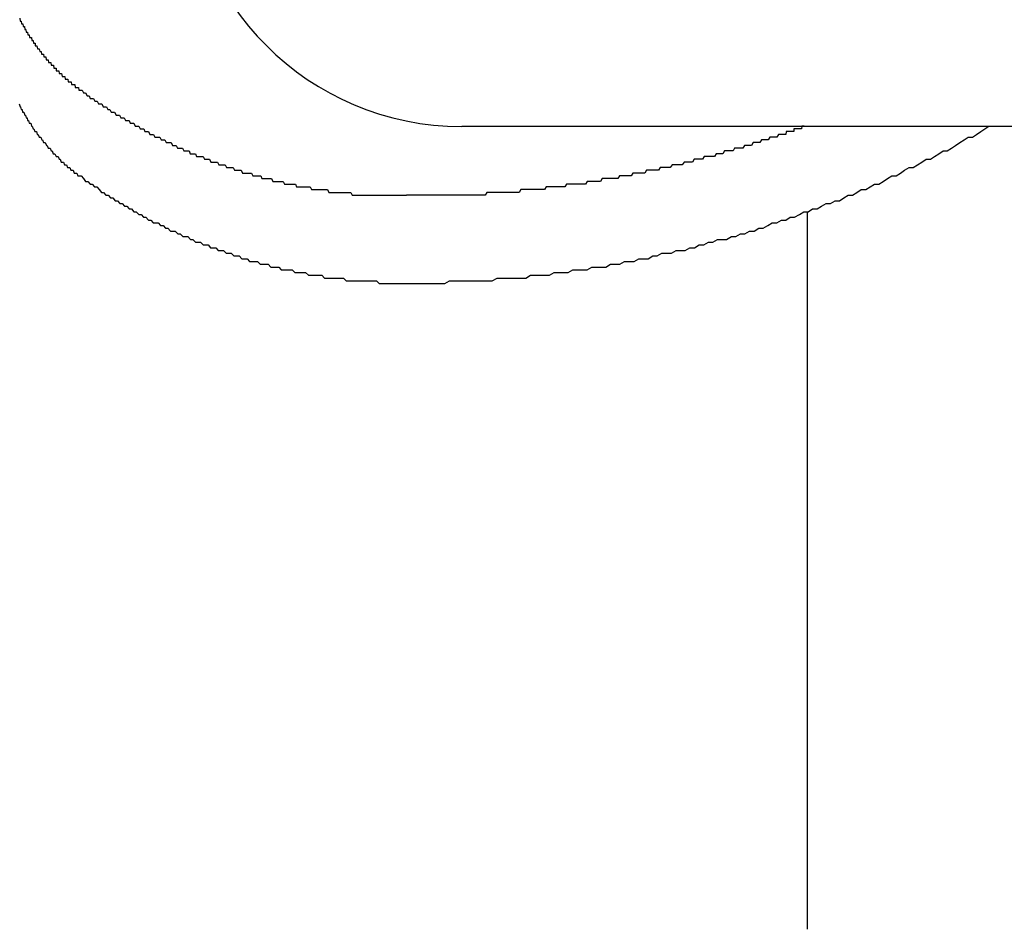
# Model space of a CAD drawing. Extents: x -6 to 21717, y -761 to 14582.
# Drawn here: x 2172 to 2207, y 12222 to 12255 of the extents above; entities that cross this region are included whole.
import ezdxf

# ---------------------------------------------------------------- set-up
doc = ezdxf.new("R2010")
doc.units = 0
doc.header["$LTSCALE"] = 70
doc.layers.add('_0-1_LAYER_1', color=7, linetype='CONTINUOUS')

msp = doc.modelspace()

# ---------------------------------------------------------------- linework, layer by layer
at = {"layer": '_0-1_LAYER_1', "color": 7, "linetype": 'Continuous'}
for p, q in [((2171.51, 12255), (2171.52, 12254.9)), ((2171.52, 12254.9), (2171.53, 12254.9)), ((2171.53, 12254.9), (2171.54, 12254.9)), ((2171.54, 12254.9), (2171.55, 12254.9)), ((2171.55, 12254.9), (2171.56, 12254.9)), ((2171.56, 12254.9), (2171.57, 12254.8)), ((2171.57, 12254.8), (2171.58, 12254.8)), ((2171.58, 12254.8), (2171.59, 12254.8)), ((2171.59, 12254.8), (2171.6, 12254.8)), ((2171.6, 12254.8), (2171.61, 12254.8)), ((2171.61, 12254.8), (2171.62, 12254.8)), ((2171.62, 12254.8), (2171.63, 12254.7)), ((2171.63, 12254.7), (2171.64, 12254.7)), ((2171.64, 12254.7), (2171.65, 12254.7)), ((2171.65, 12254.7), (2171.66, 12254.7)), ((2171.66, 12254.7), (2171.67, 12254.7)), ((2171.67, 12254.7), (2171.68, 12254.7)), ((2171.68, 12254.7), (2171.69, 12254.6)), ((2171.69, 12254.6), (2171.7, 12254.6)), ((2171.7, 12254.6), (2171.71, 12254.6)), ((2171.71, 12254.6), (2171.72, 12254.6)), ((2171.72, 12254.6), (2171.73, 12254.6)), ((2171.73, 12254.6), (2171.74, 12254.5)), ((2171.74, 12254.5), (2171.75, 12254.5)), ((2171.75, 12254.5), (2171.76, 12254.5)), ((2171.76, 12254.5), (2171.77, 12254.5)), ((2171.77, 12254.5), (2171.78, 12254.5)), ((2171.78, 12254.5), (2171.79, 12254.5)), ((2171.79, 12254.5), (2171.8, 12254.4)), ((2171.8, 12254.4), (2171.81, 12254.4)), ((2171.81, 12254.4), (2171.82, 12254.4)), ((2171.82, 12254.4), (2171.83, 12254.4)), ((2171.83, 12254.4), (2171.84, 12254.4)), ((2171.84, 12254.4), (2171.85, 12254.4)), ((2171.85, 12254.4), (2171.86, 12254.3)), ((2171.86, 12254.3), (2171.88, 12254.3)), ((2171.88, 12254.3), (2171.89, 12254.3)), ((2171.89, 12254.3), (2171.9, 12254.3)), ((2171.9, 12254.3), (2171.91, 12254.3)), ((2171.91, 12254.3), (2171.92, 12254.3)), ((2171.92, 12254.3), (2171.93, 12254.3)), ((2171.93, 12254.3), (2171.94, 12254.2)), ((2171.94, 12254.2), (2171.95, 12254.2)), ((2171.95, 12254.2), (2171.96, 12254.2)), ((2171.96, 12254.2), (2171.97, 12254.2)), ((2171.97, 12254.2), (2171.98, 12254.2)), ((2171.98, 12254.2), (2171.99, 12254.2)), ((2171.99, 12254.2), (2172, 12254.1)), ((2172, 12254.1), (2172.01, 12254.1)), ((2172.01, 12254.1), (2172.02, 12254.1)), ((2172.02, 12254.1), (2172.04, 12254.1)), ((2172.04, 12254.1), (2172.05, 12254.1)), ((2172.05, 12254.1), (2172.06, 12254.1)), ((2172.06, 12254.1), (2172.07, 12254)), ((2172.07, 12254), (2172.08, 12254)), ((2172.08, 12254), (2172.09, 12254)), ((2172.09, 12254), (2172.1, 12254)), ((2172.1, 12254), (2172.11, 12254)), ((2172.11, 12254), (2172.12, 12254)), ((2172.12, 12254), (2172.13, 12254)), ((2172.13, 12254), (2172.15, 12253.9)), ((2172.15, 12253.9), (2172.16, 12253.9)), ((2172.16, 12253.9), (2172.17, 12253.9)), ((2172.17, 12253.9), (2172.18, 12253.9)), ((2172.18, 12253.9), (2172.19, 12253.9)), ((2172.19, 12253.9), (2172.2, 12253.9)), ((2172.2, 12253.9), (2172.21, 12253.9)), ((2172.21, 12253.9), (2172.23, 12253.8)), ((2172.23, 12253.8), (2172.24, 12253.8)), ((2172.24, 12253.8), (2172.25, 12253.8)), ((2172.25, 12253.8), (2172.26, 12253.8)), ((2172.26, 12253.8), (2172.27, 12253.8)), ((2172.27, 12253.8), (2172.28, 12253.8)), ((2172.28, 12253.8), (2172.29, 12253.7)), ((2172.29, 12253.7), (2172.31, 12253.7)), ((2172.31, 12253.7), (2172.32, 12253.7)), ((2172.32, 12253.7), (2172.33, 12253.7)), ((2172.33, 12253.7), (2172.34, 12253.7)), ((2172.34, 12253.7), (2172.35, 12253.7)), ((2172.35, 12253.7), (2172.37, 12253.7)), ((2172.37, 12253.7), (2172.38, 12253.6)), ((2172.38, 12253.6), (2172.39, 12253.6)), ((2172.39, 12253.6), (2172.4, 12253.6)), ((2172.4, 12253.6), (2172.41, 12253.6)), ((2172.41, 12253.6), (2172.43, 12253.6)), ((2172.43, 12253.6), (2172.44, 12253.6)), ((2172.44, 12253.6), (2172.45, 12253.6)), ((2172.45, 12253.6), (2172.46, 12253.5)), ((2172.46, 12253.5), (2172.48, 12253.5)), ((2172.48, 12253.5), (2172.49, 12253.5)), ((2172.49, 12253.5), (2172.5, 12253.5)), ((2172.5, 12253.5), (2172.51, 12253.5)), ((2172.51, 12253.5), (2172.52, 12253.5)), ((2172.52, 12253.5), (2172.54, 12253.5)), ((2172.54, 12253.5), (2172.55, 12253.4)), ((2172.55, 12253.4), (2172.56, 12253.4)), ((2172.56, 12253.4), (2172.58, 12253.4)), ((2172.58, 12253.4), (2172.59, 12253.4)), ((2172.59, 12253.4), (2172.6, 12253.4)), ((2172.6, 12253.4), (2172.61, 12253.4)), ((2172.61, 12253.4), (2172.63, 12253.4)), ((2172.63, 12253.4), (2172.64, 12253.3)), ((2172.64, 12253.3), (2172.65, 12253.3)), ((2172.65, 12253.3), (2172.66, 12253.3)), ((2172.66, 12253.3), (2172.68, 12253.3)), ((2172.68, 12253.3), (2172.69, 12253.3)), ((2172.69, 12253.3), (2172.7, 12253.3)), ((2172.7, 12253.3), (2172.72, 12253.3)), ((2172.72, 12253.3), (2172.73, 12253.3)), ((2172.73, 12253.3), (2172.74, 12253.2)), ((2172.74, 12253.2), (2172.76, 12253.2)), ((2172.76, 12253.2), (2172.77, 12253.2)), ((2172.77, 12253.2), (2172.78, 12253.2)), ((2172.78, 12253.2), (2172.79, 12253.2)), ((2172.79, 12253.2), (2172.81, 12253.2)), ((2172.81, 12253.2), (2172.82, 12253.2)), ((2172.82, 12253.2), (2172.83, 12253.1)), ((2172.83, 12253.1), (2172.85, 12253.1)), ((2172.85, 12253.1), (2172.86, 12253.1)), ((2172.86, 12253.1), (2172.87, 12253.1)), ((2172.87, 12253.1), (2172.89, 12253.1)), ((2172.89, 12253.1), (2172.9, 12253.1)), ((2172.9, 12253.1), (2172.92, 12253.1)), ((2172.92, 12253.1), (2172.93, 12253)), ((2172.93, 12253), (2172.94, 12253)), ((2172.94, 12253), (2172.96, 12253)), ((2172.96, 12253), (2172.97, 12253)), ((2172.97, 12253), (2172.98, 12253)), ((2172.98, 12253), (2173, 12253)), ((2173, 12253), (2173.01, 12253)), ((2173.01, 12253), (2173.02, 12253)), ((2173.02, 12253), (2173.04, 12252.9)), ((2173.04, 12252.9), (2173.05, 12252.9)), ((2173.05, 12252.9), (2173.07, 12252.9)), ((2173.07, 12252.9), (2173.08, 12252.9)), ((2173.08, 12252.9), (2173.09, 12252.9)), ((2173.09, 12252.9), (2173.11, 12252.9)), ((2173.11, 12252.9), (2173.12, 12252.9)), ((2173.12, 12252.9), (2173.14, 12252.9)), ((2173.14, 12252.9), (2173.15, 12252.8)), ((2173.15, 12252.8), (2173.16, 12252.8)), ((2173.16, 12252.8), (2173.18, 12252.8)), ((2173.18, 12252.8), (2173.19, 12252.8)), ((2173.19, 12252.8), (2173.21, 12252.8)), ((2173.21, 12252.8), (2173.22, 12252.8)), ((2173.22, 12252.8), (2173.24, 12252.8)), ((2173.24, 12252.8), (2173.25, 12252.8)), ((2173.25, 12252.8), (2173.26, 12252.7)), ((2173.26, 12252.7), (2173.28, 12252.7)), ((2173.28, 12252.7), (2173.29, 12252.7)), ((2173.29, 12252.7), (2173.31, 12252.7)), ((2173.31, 12252.7), (2173.32, 12252.7)), ((2173.32, 12252.7), (2173.34, 12252.7)), ((2173.34, 12252.7), (2173.35, 12252.7)), ((2173.35, 12252.7), (2173.37, 12252.7)), ((2173.37, 12252.7), (2173.38, 12252.6)), ((2173.38, 12252.6), (2173.4, 12252.6)), ((2173.4, 12252.6), (2173.41, 12252.6)), ((2173.41, 12252.6), (2173.43, 12252.6)), ((2173.43, 12252.6), (2173.44, 12252.6)), ((2173.44, 12252.6), (2173.45, 12252.6)), ((2173.45, 12252.6), (2173.47, 12252.6)), ((2173.47, 12252.6), (2173.48, 12252.6)), ((2173.48, 12252.6), (2173.5, 12252.6)), ((2173.5, 12252.6), (2173.51, 12252.5)), ((2173.51, 12252.5), (2173.53, 12252.5)), ((2173.53, 12252.5), (2173.54, 12252.5)), ((2173.54, 12252.5), (2173.56, 12252.5)), ((2173.56, 12252.5), (2173.57, 12252.5)), ((2173.57, 12252.5), (2173.59, 12252.5)), ((2173.59, 12252.5), (2173.6, 12252.5)), ((2173.6, 12252.5), (2173.62, 12252.5)), ((2173.62, 12252.5), (2173.63, 12252.5)), ((2173.63, 12252.5), (2173.65, 12252.4)), ((2173.65, 12252.4), (2173.69, 12252.4)), ((2173.69, 12252.4), (2173.73, 12252.4)), ((2173.73, 12252.4), (2173.77, 12252.4)), ((2173.77, 12252.4), (2173.81, 12252.3)), ((2173.81, 12252.3), (2173.85, 12252.3)), ((2173.85, 12252.3), (2173.89, 12252.3)), ((2173.89, 12252.3), (2173.94, 12252.2)), ((2173.94, 12252.2), (2173.98, 12252.2)), ((2173.98, 12252.2), (2174.02, 12252.2)), ((2174.02, 12252.2), (2174.06, 12252.1)), ((2171.49, 12251.9), (2171.52, 12251.8)), ((2174.06, 12252.1), (2174.1, 12252.1)), ((2174.1, 12252.1), (2174.14, 12252.1)), ((2174.14, 12252.1), (2174.18, 12252.1)), ((2174.18, 12252.1), (2174.22, 12252)), ((2174.22, 12252), (2174.27, 12252)), ((2174.27, 12252), (2174.31, 12252)), ((2174.31, 12252), (2174.35, 12251.9)), ((2174.35, 12251.9), (2174.39, 12251.9)), ((2174.39, 12251.9), (2174.43, 12251.9)), ((2174.43, 12251.9), (2174.48, 12251.9)), ((2174.48, 12251.9), (2174.52, 12251.8)), ((2171.52, 12251.8), (2171.54, 12251.8)), ((2171.54, 12251.8), (2171.56, 12251.7)), ((2171.56, 12251.7), (2171.59, 12251.7)), ((2171.59, 12251.7), (2171.61, 12251.6)), ((2171.61, 12251.6), (2171.64, 12251.6)), ((2171.64, 12251.6), (2171.66, 12251.6)), ((2171.66, 12251.6), (2171.69, 12251.5)), ((2171.69, 12251.5), (2171.71, 12251.5)), ((2171.71, 12251.5), (2171.74, 12251.4)), ((2174.52, 12251.8), (2174.56, 12251.8)), ((2174.56, 12251.8), (2174.6, 12251.8)), ((2174.6, 12251.8), (2174.64, 12251.8)), ((2174.64, 12251.8), (2174.69, 12251.7)), ((2174.69, 12251.7), (2174.73, 12251.7)), ((2174.73, 12251.7), (2174.77, 12251.7)), ((2174.77, 12251.7), (2174.81, 12251.6)), ((2174.81, 12251.6), (2174.86, 12251.6)), ((2174.86, 12251.6), (2174.9, 12251.6)), ((2174.9, 12251.6), (2174.94, 12251.6)), ((2174.94, 12251.6), (2174.99, 12251.5)), ((2174.99, 12251.5), (2175.03, 12251.5)), ((2175.03, 12251.5), (2175.07, 12251.5)), ((2175.07, 12251.5), (2175.11, 12251.5)), ((2175.11, 12251.5), (2175.16, 12251.4)), ((2171.74, 12251.4), (2171.77, 12251.4)), ((2171.77, 12251.4), (2171.79, 12251.3)), ((2171.79, 12251.3), (2171.82, 12251.3)), ((2171.82, 12251.3), (2171.85, 12251.2)), ((2171.85, 12251.2), (2171.88, 12251.2)), ((2171.88, 12251.2), (2171.91, 12251.2)), ((2171.91, 12251.2), (2171.93, 12251.1)), ((2175.16, 12251.4), (2175.2, 12251.4)), ((2175.2, 12251.4), (2175.24, 12251.4)), ((2175.24, 12251.4), (2175.29, 12251.4)), ((2175.29, 12251.4), (2175.33, 12251.3)), ((2175.33, 12251.3), (2175.37, 12251.3)), ((2175.37, 12251.3), (2175.42, 12251.3)), ((2175.42, 12251.3), (2175.46, 12251.3)), ((2175.46, 12251.3), (2175.5, 12251.2)), ((2175.5, 12251.2), (2175.55, 12251.2)), ((2175.55, 12251.2), (2175.59, 12251.2)), ((2175.59, 12251.2), (2175.64, 12251.2)), ((2175.64, 12251.2), (2175.68, 12251.1)), ((2171.93, 12251.1), (2171.96, 12251.1)), ((2171.96, 12251.1), (2171.99, 12251)), ((2171.99, 12251), (2172.02, 12251)), ((2172.02, 12251), (2172.05, 12250.9)), ((2172.05, 12250.9), (2172.08, 12250.9)), ((2172.08, 12250.9), (2172.11, 12250.9)), ((2172.11, 12250.9), (2172.14, 12250.8)), ((2172.14, 12250.8), (2172.17, 12250.8)), ((2172.17, 12250.8), (2172.21, 12250.7)), ((2175.68, 12251.1), (2175.72, 12251.1)), ((2175.72, 12251.1), (2175.77, 12251.1)), ((2175.77, 12251.1), (2175.81, 12251.1)), ((2175.81, 12251.1), (2175.86, 12251)), ((2175.86, 12251), (2175.9, 12251)), ((2175.9, 12251), (2175.94, 12251)), ((2175.94, 12251), (2175.99, 12251)), ((2175.99, 12251), (2176.03, 12250.9)), ((2176.03, 12250.9), (2176.08, 12250.9)), ((2176.08, 12250.9), (2176.12, 12250.9)), ((2176.12, 12250.9), (2176.17, 12250.9)), ((2176.17, 12250.9), (2176.21, 12250.8)), ((2176.21, 12250.8), (2176.26, 12250.8)), ((2176.26, 12250.8), (2176.3, 12250.8)), ((2176.3, 12250.8), (2176.35, 12250.8)), ((2176.35, 12250.8), (2176.39, 12250.7)), ((2214, 12251.082), (2187.5, 12251.082)), ((2198.95, 12250.8), (2198.89, 12250.7)), ((2199.01, 12250.8), (2198.95, 12250.8)), ((2199.07, 12250.8), (2199.01, 12250.8)), ((2199.13, 12250.8), (2199.07, 12250.8)), ((2199.14, 12250.8), (2199.13, 12250.8)), ((2199.15, 12250.8), (2199.14, 12250.8)), ((2199.16, 12250.8), (2199.15, 12250.8)), ((2199.17, 12250.8), (2199.16, 12250.8)), ((2199.18, 12250.8), (2199.17, 12250.8)), ((2199.19, 12250.8), (2199.18, 12250.8)), ((2199.2, 12250.8), (2199.19, 12250.8)), ((2199.21, 12250.8), (2199.2, 12250.8)), ((2199.22, 12250.8), (2199.21, 12250.8)), ((2199.23, 12250.9), (2199.22, 12250.8)), ((2199.24, 12250.9), (2199.23, 12250.9)), ((2199.25, 12250.9), (2199.24, 12250.9)), ((2199.26, 12250.9), (2199.25, 12250.9)), ((2199.27, 12250.9), (2199.26, 12250.9)), ((2199.28, 12250.9), (2199.27, 12250.9)), ((2199.29, 12250.9), (2199.28, 12250.9)), ((2199.3, 12250.9), (2199.29, 12250.9)), ((2199.31, 12250.9), (2199.3, 12250.9)), ((2199.32, 12250.9), (2199.31, 12250.9)), ((2199.33, 12250.9), (2199.32, 12250.9)), ((2199.34, 12250.9), (2199.33, 12250.9)), ((2199.35, 12250.9), (2199.34, 12250.9)), ((2199.36, 12250.9), (2199.35, 12250.9)), ((2199.37, 12250.9), (2199.36, 12250.9)), ((2199.38, 12250.9), (2199.37, 12250.9)), ((2199.39, 12250.9), (2199.38, 12250.9)), ((2199.4, 12250.9), (2199.39, 12250.9)), ((2199.41, 12250.9), (2199.4, 12250.9)), ((2199.42, 12250.9), (2199.41, 12250.9)), ((2199.43, 12250.9), (2199.42, 12250.9)), ((2199.44, 12250.9), (2199.43, 12250.9)), ((2199.45, 12250.9), (2199.44, 12250.9)), ((2199.46, 12250.9), (2199.45, 12250.9)), ((2199.47, 12250.9), (2199.46, 12250.9)), ((2199.48, 12250.9), (2199.47, 12250.9)), ((2199.49, 12250.9), (2199.48, 12250.9)), ((2199.5, 12250.9), (2199.49, 12250.9)), ((2199.51, 12250.9), (2199.5, 12250.9)), ((2199.52, 12251), (2199.51, 12251)), ((2199.51, 12251), (2199.51, 12250.9)), ((2199.53, 12251), (2199.52, 12251)), ((2199.54, 12251), (2199.53, 12251)), ((2199.55, 12251), (2199.54, 12251)), ((2199.56, 12251), (2199.55, 12251)), ((2199.57, 12251), (2199.56, 12251)), ((2199.58, 12251), (2199.57, 12251)), ((2199.59, 12251), (2199.58, 12251)), ((2199.6, 12251), (2199.59, 12251)), ((2199.61, 12251), (2199.6, 12251)), ((2199.62, 12251), (2199.61, 12251)), ((2199.63, 12251), (2199.62, 12251)), ((2199.64, 12251), (2199.63, 12251)), ((2199.65, 12251), (2199.64, 12251)), ((2199.66, 12251), (2199.65, 12251)), ((2199.67, 12251), (2199.66, 12251)), ((2199.68, 12251), (2199.67, 12251)), ((2199.69, 12251), (2199.68, 12251)), ((2199.7, 12251), (2199.69, 12251)), ((2199.71, 12251), (2199.7, 12251)), ((2199.72, 12251), (2199.71, 12251)), ((2199.73, 12251), (2199.72, 12251)), ((2199.74, 12251), (2199.73, 12251)), ((2199.75, 12251), (2199.74, 12251)), ((2199.76, 12251), (2199.75, 12251)), ((2199.77, 12251), (2199.76, 12251)), ((2199.78, 12251), (2199.77, 12251)), ((2199.79, 12251), (2199.78, 12251)), ((2199.8, 12251.1), (2199.79, 12251)), ((2199.81, 12251.1), (2199.8, 12251.1)), ((2199.82, 12251.1), (2199.81, 12251.1)), ((2199.83, 12251.1), (2199.82, 12251.1)), ((2199.84, 12251.1), (2199.83, 12251.1)), ((2199.85, 12251.1), (2199.84, 12251.1)), ((2199.86, 12251.1), (2199.85, 12251.1)), ((2199.87, 12251.1), (2199.86, 12251.1)), ((2199.88, 12251.1), (2199.87, 12251.1)), ((2205.97, 12250.7), (2206.12, 12250.8)), ((2206.12, 12250.8), (2206.27, 12250.9)), ((2206.27, 12250.9), (2206.42, 12251)), ((2206.42, 12251), (2206.57, 12251.1)), ((2172.21, 12250.7), (2172.24, 12250.7)), ((2172.24, 12250.7), (2172.27, 12250.7)), ((2172.27, 12250.7), (2172.3, 12250.6)), ((2172.3, 12250.6), (2172.33, 12250.6)), ((2172.33, 12250.6), (2172.37, 12250.5)), ((2172.37, 12250.5), (2172.4, 12250.5)), ((2172.4, 12250.5), (2172.43, 12250.5)), ((2172.43, 12250.5), (2172.47, 12250.4)), ((2176.39, 12250.7), (2176.44, 12250.7)), ((2176.44, 12250.7), (2176.48, 12250.7)), ((2176.48, 12250.7), (2176.53, 12250.7)), ((2176.53, 12250.7), (2176.57, 12250.7)), ((2176.57, 12250.7), (2176.62, 12250.6)), ((2176.62, 12250.6), (2176.66, 12250.6)), ((2176.66, 12250.6), (2176.71, 12250.6)), ((2176.71, 12250.6), (2176.75, 12250.6)), ((2176.75, 12250.6), (2176.8, 12250.5)), ((2176.8, 12250.5), (2176.84, 12250.5)), ((2176.84, 12250.5), (2176.89, 12250.5)), ((2176.89, 12250.5), (2176.93, 12250.5)), ((2176.93, 12250.5), (2176.98, 12250.5)), ((2176.98, 12250.5), (2177.03, 12250.4)), ((2198.04, 12250.5), (2197.98, 12250.4)), ((2198.1, 12250.5), (2198.04, 12250.5)), ((2198.16, 12250.5), (2198.1, 12250.5)), ((2198.22, 12250.5), (2198.16, 12250.5)), ((2198.28, 12250.5), (2198.22, 12250.5)), ((2198.34, 12250.6), (2198.28, 12250.5)), ((2198.4, 12250.6), (2198.34, 12250.6)), ((2198.46, 12250.6), (2198.4, 12250.6)), ((2198.52, 12250.6), (2198.46, 12250.6)), ((2198.58, 12250.6), (2198.52, 12250.6)), ((2198.64, 12250.7), (2198.58, 12250.6)), ((2198.71, 12250.7), (2198.64, 12250.7)), ((2198.77, 12250.7), (2198.71, 12250.7)), ((2198.83, 12250.7), (2198.77, 12250.7)), ((2198.89, 12250.7), (2198.83, 12250.7)), ((2205.36, 12250.4), (2205.52, 12250.5)), ((2205.52, 12250.5), (2205.67, 12250.6)), ((2205.67, 12250.6), (2205.82, 12250.7)), ((2205.82, 12250.7), (2205.97, 12250.7)), ((2172.47, 12250.4), (2172.5, 12250.4)), ((2172.5, 12250.4), (2172.54, 12250.3)), ((2172.54, 12250.3), (2172.57, 12250.3)), ((2172.57, 12250.3), (2172.61, 12250.3)), ((2172.61, 12250.3), (2172.64, 12250.2)), ((2172.64, 12250.2), (2172.68, 12250.2)), ((2172.68, 12250.2), (2172.71, 12250.1)), ((2172.71, 12250.1), (2172.75, 12250.1)), ((2172.75, 12250.1), (2172.78, 12250.1)), ((2172.78, 12250.1), (2172.82, 12250)), ((2177.03, 12250.4), (2177.07, 12250.4)), ((2177.07, 12250.4), (2177.12, 12250.4)), ((2177.12, 12250.4), (2177.16, 12250.4)), ((2177.16, 12250.4), (2177.21, 12250.3)), ((2177.21, 12250.3), (2177.26, 12250.3)), ((2177.26, 12250.3), (2177.3, 12250.3)), ((2177.3, 12250.3), (2177.35, 12250.3)), ((2177.35, 12250.3), (2177.39, 12250.3)), ((2177.39, 12250.3), (2177.44, 12250.2)), ((2177.44, 12250.2), (2177.49, 12250.2)), ((2177.49, 12250.2), (2177.53, 12250.2)), ((2177.53, 12250.2), (2177.58, 12250.2)), ((2177.58, 12250.2), (2177.63, 12250.2)), ((2177.63, 12250.2), (2177.67, 12250.1)), ((2177.67, 12250.1), (2177.72, 12250.1)), ((2177.72, 12250.1), (2177.76, 12250.1)), ((2177.76, 12250.1), (2177.81, 12250.1)), ((2177.81, 12250.1), (2177.86, 12250.1)), ((2177.86, 12250.1), (2177.9, 12250)), ((2196.7, 12250.1), (2196.64, 12250)), ((2196.76, 12250.1), (2196.7, 12250.1)), ((2196.82, 12250.1), (2196.76, 12250.1)), ((2196.88, 12250.1), (2196.82, 12250.1)), ((2196.94, 12250.1), (2196.88, 12250.1)), ((2197, 12250.2), (2196.94, 12250.1)), ((2197.06, 12250.2), (2197, 12250.2)), ((2197.13, 12250.2), (2197.06, 12250.2)), ((2197.19, 12250.2), (2197.13, 12250.2)), ((2197.25, 12250.2), (2197.19, 12250.2)), ((2197.31, 12250.2), (2197.25, 12250.2)), ((2197.37, 12250.3), (2197.31, 12250.2)), ((2197.43, 12250.3), (2197.37, 12250.3)), ((2197.49, 12250.3), (2197.43, 12250.3)), ((2197.55, 12250.3), (2197.49, 12250.3)), ((2197.61, 12250.3), (2197.55, 12250.3)), ((2197.67, 12250.3), (2197.61, 12250.3)), ((2197.73, 12250.4), (2197.67, 12250.3)), ((2197.8, 12250.4), (2197.73, 12250.4)), ((2197.86, 12250.4), (2197.8, 12250.4)), ((2197.92, 12250.4), (2197.86, 12250.4)), ((2197.98, 12250.4), (2197.92, 12250.4)), ((2204.6, 12250), (2204.76, 12250.1)), ((2204.76, 12250.1), (2204.91, 12250.2)), ((2204.91, 12250.2), (2205.06, 12250.2)), ((2205.06, 12250.2), (2205.21, 12250.3)), ((2205.21, 12250.3), (2205.36, 12250.4)), ((2172.82, 12250), (2172.86, 12250)), ((2172.86, 12250), (2172.9, 12250)), ((2172.9, 12250), (2172.93, 12249.9)), ((2172.93, 12249.9), (2172.97, 12249.9)), ((2172.97, 12249.9), (2173.01, 12249.8)), ((2173.01, 12249.8), (2173.05, 12249.8)), ((2173.05, 12249.8), (2173.09, 12249.8)), ((2173.09, 12249.8), (2173.12, 12249.7)), ((2177.9, 12250), (2177.95, 12250)), ((2177.95, 12250), (2178, 12250)), ((2178, 12250), (2178.05, 12250)), ((2178.05, 12250), (2178.09, 12250)), ((2178.09, 12250), (2178.14, 12250)), ((2178.14, 12250), (2178.19, 12249.9)), ((2178.19, 12249.9), (2178.23, 12249.9)), ((2178.23, 12249.9), (2178.28, 12249.9)), ((2178.28, 12249.9), (2178.33, 12249.9)), ((2178.33, 12249.9), (2178.37, 12249.9)), ((2178.37, 12249.9), (2178.42, 12249.8)), ((2178.42, 12249.8), (2178.47, 12249.8)), ((2178.47, 12249.8), (2178.52, 12249.8)), ((2178.52, 12249.8), (2178.56, 12249.8)), ((2178.56, 12249.8), (2178.61, 12249.8)), ((2178.61, 12249.8), (2178.66, 12249.8)), ((2178.66, 12249.8), (2178.71, 12249.7)), ((2195.54, 12249.8), (2195.47, 12249.7)), ((2195.6, 12249.8), (2195.54, 12249.8)), ((2195.66, 12249.8), (2195.6, 12249.8)), ((2195.72, 12249.8), (2195.66, 12249.8)), ((2195.78, 12249.8), (2195.72, 12249.8)), ((2195.84, 12249.8), (2195.78, 12249.8)), ((2195.9, 12249.9), (2195.84, 12249.8)), ((2195.96, 12249.9), (2195.9, 12249.9)), ((2196.03, 12249.9), (2195.96, 12249.9)), ((2196.09, 12249.9), (2196.03, 12249.9)), ((2196.15, 12249.9), (2196.09, 12249.9)), ((2196.21, 12249.9), (2196.15, 12249.9)), ((2196.27, 12250), (2196.21, 12249.9)), ((2196.33, 12250), (2196.27, 12250)), ((2196.39, 12250), (2196.33, 12250)), ((2196.45, 12250), (2196.39, 12250)), ((2196.52, 12250), (2196.45, 12250)), ((2196.58, 12250), (2196.52, 12250)), ((2196.64, 12250), (2196.58, 12250)), ((2203.99, 12249.7), (2204.14, 12249.8)), ((2204.14, 12249.8), (2204.3, 12249.9)), ((2204.3, 12249.9), (2204.45, 12249.9)), ((2204.45, 12249.9), (2204.6, 12250)), ((2173.12, 12249.7), (2173.16, 12249.7)), ((2173.16, 12249.7), (2173.2, 12249.7)), ((2173.2, 12249.7), (2173.24, 12249.6)), ((2173.24, 12249.6), (2173.28, 12249.6)), ((2173.28, 12249.6), (2173.32, 12249.6)), ((2173.32, 12249.6), (2173.36, 12249.5)), ((2173.36, 12249.5), (2173.4, 12249.5)), ((2173.4, 12249.5), (2173.44, 12249.5)), ((2173.44, 12249.5), (2173.48, 12249.4)), ((2173.48, 12249.4), (2173.52, 12249.4)), ((2173.52, 12249.4), (2173.57, 12249.4)), ((2173.57, 12249.4), (2173.61, 12249.3)), ((2178.71, 12249.7), (2178.75, 12249.7)), ((2178.75, 12249.7), (2178.8, 12249.7)), ((2178.8, 12249.7), (2178.85, 12249.7)), ((2178.85, 12249.7), (2178.9, 12249.7)), ((2178.9, 12249.7), (2178.94, 12249.7)), ((2178.94, 12249.7), (2178.99, 12249.6)), ((2178.99, 12249.6), (2179.04, 12249.6)), ((2179.04, 12249.6), (2179.09, 12249.6)), ((2179.09, 12249.6), (2179.14, 12249.6)), ((2179.14, 12249.6), (2179.18, 12249.6)), ((2179.18, 12249.6), (2179.23, 12249.6)), ((2179.23, 12249.6), (2179.28, 12249.5)), ((2179.28, 12249.5), (2179.33, 12249.5)), ((2179.33, 12249.5), (2179.38, 12249.5)), ((2179.38, 12249.5), (2179.42, 12249.5)), ((2179.42, 12249.5), (2179.47, 12249.5)), ((2179.47, 12249.5), (2179.52, 12249.5)), ((2179.52, 12249.5), (2179.56, 12249.4)), ((2179.56, 12249.4), (2179.61, 12249.4)), ((2179.61, 12249.4), (2179.66, 12249.4)), ((2179.66, 12249.4), (2179.7, 12249.4)), ((2179.7, 12249.4), (2179.75, 12249.4)), ((2179.75, 12249.4), (2179.8, 12249.4)), ((2179.8, 12249.4), (2179.85, 12249.4)), ((2179.85, 12249.4), (2179.89, 12249.4)), ((2179.89, 12249.4), (2179.94, 12249.3)), ((2193.69, 12249.4), (2193.63, 12249.3)), ((2193.75, 12249.4), (2193.69, 12249.4)), ((2193.81, 12249.4), (2193.75, 12249.4)), ((2193.88, 12249.4), (2193.81, 12249.4)), ((2193.94, 12249.4), (2193.88, 12249.4)), ((2194, 12249.4), (2193.94, 12249.4)), ((2194.06, 12249.4), (2194, 12249.4)), ((2194.12, 12249.4), (2194.06, 12249.4)), ((2194.18, 12249.5), (2194.12, 12249.4)), ((2194.25, 12249.5), (2194.18, 12249.5)), ((2194.31, 12249.5), (2194.25, 12249.5)), ((2194.37, 12249.5), (2194.31, 12249.5)), ((2194.43, 12249.5), (2194.37, 12249.5)), ((2194.49, 12249.5), (2194.43, 12249.5)), ((2194.55, 12249.5), (2194.49, 12249.5)), ((2194.61, 12249.5), (2194.55, 12249.5)), ((2194.68, 12249.6), (2194.61, 12249.5)), ((2194.74, 12249.6), (2194.68, 12249.6)), ((2194.8, 12249.6), (2194.74, 12249.6)), ((2194.86, 12249.6), (2194.8, 12249.6)), ((2194.92, 12249.6), (2194.86, 12249.6)), ((2194.98, 12249.6), (2194.92, 12249.6)), ((2195.04, 12249.6), (2194.98, 12249.6)), ((2195.11, 12249.7), (2195.04, 12249.6)), ((2195.17, 12249.7), (2195.11, 12249.7)), ((2195.23, 12249.7), (2195.17, 12249.7)), ((2195.29, 12249.7), (2195.23, 12249.7)), ((2195.35, 12249.7), (2195.29, 12249.7)), ((2195.41, 12249.7), (2195.35, 12249.7)), ((2195.47, 12249.7), (2195.41, 12249.7)), ((2203.21, 12249.3), (2203.37, 12249.4)), ((2203.37, 12249.4), (2203.52, 12249.5)), ((2203.52, 12249.5), (2203.68, 12249.6)), ((2203.68, 12249.6), (2203.83, 12249.6)), ((2203.83, 12249.6), (2203.99, 12249.7)), ((2173.61, 12249.3), (2173.65, 12249.3)), ((2173.65, 12249.3), (2173.73, 12249.3)), ((2173.73, 12249.3), (2173.81, 12249.2)), ((2173.81, 12249.2), (2173.89, 12249.1)), ((2173.89, 12249.1), (2173.97, 12249.1)), ((2173.97, 12249.1), (2174.05, 12249)), ((2174.05, 12249), (2174.13, 12249)), ((2174.13, 12249), (2174.21, 12248.9)), ((2179.94, 12249.3), (2179.99, 12249.3)), ((2179.99, 12249.3), (2180.04, 12249.3)), ((2180.04, 12249.3), (2180.08, 12249.3)), ((2180.08, 12249.3), (2180.13, 12249.3)), ((2180.13, 12249.3), (2180.18, 12249.3)), ((2180.18, 12249.3), (2180.23, 12249.3)), ((2180.23, 12249.3), (2180.27, 12249.2)), ((2180.27, 12249.2), (2180.32, 12249.2)), ((2180.32, 12249.2), (2180.37, 12249.2)), ((2180.37, 12249.2), (2180.42, 12249.2)), ((2180.42, 12249.2), (2180.47, 12249.2)), ((2180.47, 12249.2), (2180.51, 12249.2)), ((2180.51, 12249.2), (2180.56, 12249.2)), ((2180.56, 12249.2), (2180.61, 12249.2)), ((2180.61, 12249.2), (2180.66, 12249.1)), ((2180.66, 12249.1), (2180.7, 12249.1)), ((2180.7, 12249.1), (2180.75, 12249.1)), ((2180.75, 12249.1), (2180.8, 12249.1)), ((2180.8, 12249.1), (2180.85, 12249.1)), ((2180.85, 12249.1), (2180.9, 12249.1)), ((2180.9, 12249.1), (2180.94, 12249.1)), ((2180.94, 12249.1), (2180.99, 12249.1)), ((2180.99, 12249.1), (2181.04, 12249.1)), ((2181.04, 12249.1), (2181.09, 12249)), ((2181.09, 12249), (2181.14, 12249)), ((2181.14, 12249), (2181.19, 12249)), ((2181.19, 12249), (2181.23, 12249)), ((2181.23, 12249), (2181.28, 12249)), ((2181.28, 12249), (2181.33, 12249)), ((2181.33, 12249), (2181.38, 12249)), ((2181.38, 12249), (2181.43, 12249)), ((2181.43, 12249), (2181.48, 12249)), ((2181.48, 12249), (2181.52, 12248.9)), ((2191.29, 12249), (2191.23, 12248.9)), ((2191.35, 12249), (2191.29, 12249)), ((2191.41, 12249), (2191.35, 12249)), ((2191.48, 12249), (2191.41, 12249)), ((2191.54, 12249), (2191.48, 12249)), ((2191.6, 12249), (2191.54, 12249)), ((2191.66, 12249), (2191.6, 12249)), ((2191.72, 12249), (2191.66, 12249)), ((2191.78, 12249), (2191.72, 12249)), ((2191.84, 12249), (2191.78, 12249)), ((2191.91, 12249), (2191.84, 12249)), ((2191.97, 12249), (2191.91, 12249)), ((2192.03, 12249.1), (2191.97, 12249)), ((2192.09, 12249.1), (2192.03, 12249.1)), ((2192.15, 12249.1), (2192.09, 12249.1)), ((2192.21, 12249.1), (2192.15, 12249.1)), ((2192.28, 12249.1), (2192.21, 12249.1)), ((2192.34, 12249.1), (2192.28, 12249.1)), ((2192.4, 12249.1), (2192.34, 12249.1)), ((2192.46, 12249.1), (2192.4, 12249.1)), ((2192.52, 12249.1), (2192.46, 12249.1)), ((2192.58, 12249.2), (2192.52, 12249.1)), ((2192.65, 12249.2), (2192.58, 12249.2)), ((2192.71, 12249.2), (2192.65, 12249.2)), ((2192.77, 12249.2), (2192.71, 12249.2)), ((2192.83, 12249.2), (2192.77, 12249.2)), ((2192.89, 12249.2), (2192.83, 12249.2)), ((2192.95, 12249.2), (2192.89, 12249.2)), ((2193.01, 12249.2), (2192.95, 12249.2)), ((2193.08, 12249.2), (2193.01, 12249.2)), ((2193.14, 12249.2), (2193.08, 12249.2)), ((2193.2, 12249.3), (2193.14, 12249.2)), ((2193.26, 12249.3), (2193.2, 12249.3)), ((2193.32, 12249.3), (2193.26, 12249.3)), ((2193.38, 12249.3), (2193.32, 12249.3)), ((2193.45, 12249.3), (2193.38, 12249.3)), ((2193.51, 12249.3), (2193.45, 12249.3)), ((2193.57, 12249.3), (2193.51, 12249.3)), ((2193.63, 12249.3), (2193.57, 12249.3)), ((2202.27, 12248.9), (2202.43, 12249)), ((2202.43, 12249), (2202.58, 12249)), ((2202.58, 12249), (2202.74, 12249.1)), ((2202.74, 12249.1), (2202.9, 12249.2)), ((2202.9, 12249.2), (2203.05, 12249.3)), ((2203.05, 12249.3), (2203.21, 12249.3)), ((2174.21, 12248.9), (2174.29, 12248.9)), ((2174.29, 12248.9), (2174.38, 12248.8)), ((2174.38, 12248.8), (2174.46, 12248.7)), ((2174.46, 12248.7), (2174.54, 12248.7)), ((2174.54, 12248.7), (2174.62, 12248.6)), ((2181.52, 12248.9), (2181.57, 12248.9)), ((2181.57, 12248.9), (2181.62, 12248.9)), ((2181.62, 12248.9), (2181.67, 12248.9)), ((2181.67, 12248.9), (2181.72, 12248.9)), ((2181.72, 12248.9), (2181.77, 12248.9)), ((2181.77, 12248.9), (2181.81, 12248.9)), ((2181.81, 12248.9), (2181.86, 12248.9)), ((2181.86, 12248.9), (2181.91, 12248.9)), ((2181.91, 12248.9), (2181.96, 12248.9)), ((2181.96, 12248.9), (2182.01, 12248.9)), ((2182.01, 12248.9), (2182.06, 12248.8)), ((2182.06, 12248.8), (2182.11, 12248.8)), ((2182.11, 12248.8), (2182.16, 12248.8)), ((2182.16, 12248.8), (2182.2, 12248.8)), ((2182.2, 12248.8), (2182.25, 12248.8)), ((2182.25, 12248.8), (2182.3, 12248.8)), ((2182.3, 12248.8), (2182.35, 12248.8)), ((2182.35, 12248.8), (2182.4, 12248.8)), ((2182.4, 12248.8), (2182.45, 12248.8)), ((2182.45, 12248.8), (2182.5, 12248.8)), ((2182.5, 12248.8), (2182.55, 12248.8)), ((2182.55, 12248.8), (2182.59, 12248.8)), ((2182.59, 12248.8), (2182.64, 12248.8)), ((2182.64, 12248.8), (2182.69, 12248.7)), ((2182.69, 12248.7), (2182.74, 12248.7)), ((2182.74, 12248.7), (2182.79, 12248.7)), ((2182.79, 12248.7), (2182.84, 12248.7)), ((2182.84, 12248.7), (2182.89, 12248.7)), ((2182.89, 12248.7), (2182.94, 12248.7)), ((2182.94, 12248.7), (2182.99, 12248.7)), ((2182.99, 12248.7), (2183.04, 12248.7)), ((2183.04, 12248.7), (2183.08, 12248.7)), ((2183.08, 12248.7), (2183.13, 12248.7)), ((2183.13, 12248.7), (2183.18, 12248.7)), ((2183.18, 12248.7), (2183.23, 12248.7)), ((2183.23, 12248.7), (2183.28, 12248.7)), ((2183.28, 12248.7), (2183.33, 12248.7)), ((2183.33, 12248.7), (2183.38, 12248.7)), ((2183.38, 12248.7), (2183.43, 12248.7)), ((2183.43, 12248.7), (2183.48, 12248.7)), ((2183.48, 12248.7), (2183.53, 12248.6)), ((2188.41, 12248.7), (2188.35, 12248.6)), ((2188.47, 12248.7), (2188.41, 12248.7)), ((2188.53, 12248.7), (2188.47, 12248.7)), ((2188.59, 12248.7), (2188.53, 12248.7)), ((2188.65, 12248.7), (2188.59, 12248.7)), ((2188.71, 12248.7), (2188.65, 12248.7)), ((2188.78, 12248.7), (2188.71, 12248.7)), ((2188.84, 12248.7), (2188.78, 12248.7)), ((2188.9, 12248.7), (2188.84, 12248.7)), ((2188.96, 12248.7), (2188.9, 12248.7)), ((2189.02, 12248.7), (2188.96, 12248.7)), ((2189.08, 12248.7), (2189.02, 12248.7)), ((2189.14, 12248.7), (2189.08, 12248.7)), ((2189.2, 12248.7), (2189.14, 12248.7)), ((2189.27, 12248.7), (2189.2, 12248.7)), ((2189.33, 12248.7), (2189.27, 12248.7)), ((2189.39, 12248.7), (2189.33, 12248.7)), ((2189.45, 12248.7), (2189.39, 12248.7)), ((2189.51, 12248.7), (2189.45, 12248.7)), ((2189.57, 12248.7), (2189.51, 12248.7)), ((2189.63, 12248.8), (2189.57, 12248.7)), ((2189.69, 12248.8), (2189.63, 12248.8)), ((2189.76, 12248.8), (2189.69, 12248.8)), ((2189.82, 12248.8), (2189.76, 12248.8)), ((2189.88, 12248.8), (2189.82, 12248.8)), ((2189.94, 12248.8), (2189.88, 12248.8)), ((2190, 12248.8), (2189.94, 12248.8)), ((2190.06, 12248.8), (2190, 12248.8)), ((2190.12, 12248.8), (2190.06, 12248.8)), ((2190.18, 12248.8), (2190.12, 12248.8)), ((2190.25, 12248.8), (2190.18, 12248.8)), ((2190.31, 12248.8), (2190.25, 12248.8)), ((2190.37, 12248.8), (2190.31, 12248.8)), ((2190.43, 12248.8), (2190.37, 12248.8)), ((2190.49, 12248.8), (2190.43, 12248.8)), ((2190.55, 12248.9), (2190.49, 12248.8)), ((2190.61, 12248.9), (2190.55, 12248.9)), ((2190.68, 12248.9), (2190.61, 12248.9)), ((2190.74, 12248.9), (2190.68, 12248.9)), ((2190.8, 12248.9), (2190.74, 12248.9)), ((2190.86, 12248.9), (2190.8, 12248.9)), ((2190.92, 12248.9), (2190.86, 12248.9)), ((2190.98, 12248.9), (2190.92, 12248.9)), ((2191.05, 12248.9), (2190.98, 12248.9)), ((2191.11, 12248.9), (2191.05, 12248.9)), ((2191.17, 12248.9), (2191.11, 12248.9)), ((2191.23, 12248.9), (2191.17, 12248.9)), ((2201.63, 12248.6), (2201.79, 12248.7)), ((2201.79, 12248.7), (2201.95, 12248.8)), ((2201.95, 12248.8), (2202.11, 12248.8)), ((2202.11, 12248.8), (2202.27, 12248.9)), ((2174.62, 12248.6), (2174.71, 12248.6)), ((2174.71, 12248.6), (2174.79, 12248.5)), ((2174.79, 12248.5), (2174.87, 12248.5)), ((2174.87, 12248.5), (2174.96, 12248.4)), ((2174.96, 12248.4), (2175.04, 12248.4)), ((2175.04, 12248.4), (2175.13, 12248.3)), ((2175.13, 12248.3), (2175.21, 12248.3)), ((2175.21, 12248.3), (2175.3, 12248.2)), ((2183.53, 12248.6), (2183.58, 12248.6)), ((2183.58, 12248.6), (2183.62, 12248.6)), ((2183.62, 12248.6), (2183.67, 12248.6)), ((2183.67, 12248.6), (2183.72, 12248.6)), ((2183.72, 12248.6), (2183.77, 12248.6)), ((2183.77, 12248.6), (2183.82, 12248.6)), ((2183.82, 12248.6), (2183.87, 12248.6)), ((2183.87, 12248.6), (2183.92, 12248.6)), ((2183.92, 12248.6), (2183.97, 12248.6)), ((2183.97, 12248.6), (2184.02, 12248.6)), ((2184.02, 12248.6), (2184.07, 12248.6)), ((2184.07, 12248.6), (2184.12, 12248.6)), ((2184.12, 12248.6), (2184.17, 12248.6)), ((2184.17, 12248.6), (2184.22, 12248.6)), ((2184.22, 12248.6), (2184.27, 12248.6)), ((2184.27, 12248.6), (2184.31, 12248.6)), ((2184.31, 12248.6), (2184.36, 12248.6)), ((2184.36, 12248.6), (2184.41, 12248.6)), ((2184.41, 12248.6), (2184.46, 12248.6)), ((2184.46, 12248.6), (2184.51, 12248.6)), ((2184.51, 12248.6), (2184.56, 12248.6)), ((2184.56, 12248.6), (2184.61, 12248.6)), ((2184.61, 12248.6), (2184.66, 12248.6)), ((2184.66, 12248.6), (2184.71, 12248.6)), ((2184.71, 12248.6), (2184.76, 12248.6)), ((2184.76, 12248.6), (2184.81, 12248.6)), ((2184.81, 12248.6), (2184.86, 12248.6)), ((2184.86, 12248.6), (2184.91, 12248.6)), ((2184.91, 12248.6), (2184.96, 12248.6)), ((2184.96, 12248.6), (2185.01, 12248.6)), ((2185.01, 12248.6), (2185.06, 12248.6)), ((2185.06, 12248.6), (2185.1, 12248.6)), ((2185.1, 12248.6), (2185.15, 12248.6)), ((2185.15, 12248.6), (2185.2, 12248.6)), ((2185.2, 12248.6), (2185.25, 12248.6)), ((2185.25, 12248.6), (2185.3, 12248.6)), ((2185.3, 12248.6), (2185.35, 12248.6)), ((2185.35, 12248.6), (2185.4, 12248.6)), ((2185.4, 12248.6), (2185.45, 12248.6)), ((2185.45, 12248.6), (2185.5, 12248.6)), ((2185.56, 12248.6), (2185.5, 12248.6)), ((2185.62, 12248.6), (2185.56, 12248.6)), ((2185.68, 12248.6), (2185.62, 12248.6)), ((2185.74, 12248.6), (2185.68, 12248.6)), ((2185.8, 12248.6), (2185.74, 12248.6)), ((2185.86, 12248.6), (2185.8, 12248.6)), ((2185.92, 12248.6), (2185.86, 12248.6)), ((2185.98, 12248.6), (2185.92, 12248.6)), ((2186.04, 12248.6), (2185.98, 12248.6)), ((2186.1, 12248.6), (2186.04, 12248.6)), ((2186.16, 12248.6), (2186.1, 12248.6)), ((2186.22, 12248.6), (2186.16, 12248.6)), ((2186.28, 12248.6), (2186.22, 12248.6)), ((2186.34, 12248.6), (2186.28, 12248.6)), ((2186.4, 12248.6), (2186.34, 12248.6)), ((2186.46, 12248.6), (2186.4, 12248.6)), ((2186.53, 12248.6), (2186.46, 12248.6)), ((2186.59, 12248.6), (2186.53, 12248.6)), ((2186.65, 12248.6), (2186.59, 12248.6)), ((2186.71, 12248.6), (2186.65, 12248.6)), ((2186.77, 12248.6), (2186.71, 12248.6)), ((2186.83, 12248.6), (2186.77, 12248.6)), ((2186.89, 12248.6), (2186.83, 12248.6)), ((2186.95, 12248.6), (2186.89, 12248.6)), ((2187.01, 12248.6), (2186.95, 12248.6)), ((2187.07, 12248.6), (2187.01, 12248.6)), ((2187.13, 12248.6), (2187.07, 12248.6)), ((2187.19, 12248.6), (2187.13, 12248.6)), ((2187.25, 12248.6), (2187.19, 12248.6)), ((2187.31, 12248.6), (2187.25, 12248.6)), ((2187.37, 12248.6), (2187.31, 12248.6)), ((2187.43, 12248.6), (2187.37, 12248.6)), ((2187.5, 12248.6), (2187.43, 12248.6)), ((2187.56, 12248.6), (2187.5, 12248.6)), ((2187.62, 12248.6), (2187.56, 12248.6)), ((2187.68, 12248.6), (2187.62, 12248.6)), ((2187.74, 12248.6), (2187.68, 12248.6)), ((2187.8, 12248.6), (2187.74, 12248.6)), ((2187.86, 12248.6), (2187.8, 12248.6)), ((2187.92, 12248.6), (2187.86, 12248.6)), ((2187.98, 12248.6), (2187.92, 12248.6)), ((2188.04, 12248.6), (2187.98, 12248.6)), ((2188.1, 12248.6), (2188.04, 12248.6)), ((2188.17, 12248.6), (2188.1, 12248.6)), ((2188.23, 12248.6), (2188.17, 12248.6)), ((2188.29, 12248.6), (2188.23, 12248.6)), ((2188.35, 12248.6), (2188.29, 12248.6)), ((2200.51, 12248.2), (2200.68, 12248.3)), ((2200.68, 12248.3), (2200.84, 12248.3)), ((2200.84, 12248.3), (2201, 12248.4)), ((2201, 12248.4), (2201.16, 12248.4)), ((2201.16, 12248.4), (2201.32, 12248.5)), ((2201.32, 12248.5), (2201.48, 12248.6)), ((2201.48, 12248.6), (2201.63, 12248.6)), ((2175.3, 12248.2), (2175.38, 12248.2)), ((2175.38, 12248.2), (2175.47, 12248.1)), ((2175.47, 12248.1), (2175.55, 12248.1)), ((2175.55, 12248.1), (2175.64, 12248)), ((2175.64, 12248), (2175.72, 12248)), ((2175.72, 12248), (2175.81, 12247.9)), ((2199.71, 12247.9), (2199.87, 12248)), ((2199.87, 12248), (2200.03, 12248)), ((2200, 12222.033), (2200, 12248.001)), ((2200.03, 12248), (2200.19, 12248.1)), ((2200.19, 12248.1), (2200.35, 12248.1)), ((2200.35, 12248.1), (2200.51, 12248.2)), ((2175.81, 12247.9), (2175.9, 12247.9)), ((2175.9, 12247.9), (2175.98, 12247.8)), ((2175.98, 12247.8), (2176.07, 12247.8)), ((2176.07, 12247.8), (2176.16, 12247.7)), ((2176.16, 12247.7), (2176.25, 12247.7)), ((2176.25, 12247.7), (2176.33, 12247.6)), ((2176.33, 12247.6), (2176.42, 12247.6)), ((2176.42, 12247.6), (2176.51, 12247.6)), ((2176.51, 12247.6), (2176.6, 12247.5)), ((2198.57, 12247.5), (2198.73, 12247.6)), ((2198.73, 12247.6), (2198.89, 12247.6)), ((2198.89, 12247.6), (2199.06, 12247.7)), ((2199.06, 12247.7), (2199.22, 12247.7)), ((2199.22, 12247.7), (2199.38, 12247.8)), ((2199.38, 12247.8), (2199.54, 12247.8)), ((2199.54, 12247.8), (2199.71, 12247.9)), ((2176.6, 12247.5), (2176.69, 12247.5)), ((2176.69, 12247.5), (2176.78, 12247.4)), ((2176.78, 12247.4), (2176.87, 12247.4)), ((2176.87, 12247.4), (2176.96, 12247.3)), ((2176.96, 12247.3), (2177.04, 12247.3)), ((2177.04, 12247.3), (2177.13, 12247.3)), ((2177.13, 12247.3), (2177.22, 12247.2)), ((2197.74, 12247.2), (2197.91, 12247.3)), ((2197.91, 12247.3), (2198.07, 12247.3)), ((2198.07, 12247.3), (2198.24, 12247.4)), ((2198.24, 12247.4), (2198.4, 12247.4)), ((2198.4, 12247.4), (2198.57, 12247.5)), ((2177.22, 12247.2), (2177.31, 12247.2)), ((2177.31, 12247.2), (2177.41, 12247.1)), ((2177.41, 12247.1), (2177.5, 12247.1)), ((2177.5, 12247.1), (2177.59, 12247.1)), ((2177.59, 12247.1), (2177.68, 12247)), ((2177.68, 12247), (2177.77, 12247)), ((2177.77, 12247), (2177.86, 12246.9)), ((2177.86, 12246.9), (2177.95, 12246.9)), ((2177.95, 12246.9), (2178.04, 12246.9)), ((2178.04, 12246.9), (2178.14, 12246.8)), ((2196.25, 12246.8), (2196.42, 12246.9)), ((2196.42, 12246.9), (2196.58, 12246.9)), ((2196.58, 12246.9), (2196.75, 12247)), ((2196.75, 12247), (2196.92, 12247)), ((2196.92, 12247), (2197.08, 12247)), ((2197.08, 12247), (2197.25, 12247.1)), ((2197.25, 12247.1), (2197.41, 12247.1)), ((2197.41, 12247.1), (2197.58, 12247.2)), ((2197.58, 12247.2), (2197.74, 12247.2)), ((2178.14, 12246.8), (2178.23, 12246.8)), ((2178.23, 12246.8), (2178.32, 12246.8)), ((2178.32, 12246.8), (2178.41, 12246.7)), ((2178.41, 12246.7), (2178.51, 12246.7)), ((2178.51, 12246.7), (2178.6, 12246.7)), ((2178.6, 12246.7), (2178.69, 12246.6)), ((2178.69, 12246.6), (2178.79, 12246.6)), ((2178.79, 12246.6), (2178.88, 12246.6)), ((2178.88, 12246.6), (2178.97, 12246.5)), ((2178.97, 12246.5), (2179.07, 12246.5)), ((2179.07, 12246.5), (2179.16, 12246.5)), ((2179.16, 12246.5), (2179.25, 12246.4)), ((2194.57, 12246.4), (2194.74, 12246.5)), ((2194.74, 12246.5), (2194.91, 12246.5)), ((2194.91, 12246.5), (2195.08, 12246.5)), ((2195.08, 12246.5), (2195.25, 12246.6)), ((2195.25, 12246.6), (2195.41, 12246.6)), ((2195.41, 12246.6), (2195.58, 12246.6)), ((2195.58, 12246.6), (2195.75, 12246.7)), ((2195.75, 12246.7), (2195.92, 12246.7)), ((2195.92, 12246.7), (2196.08, 12246.8)), ((2196.08, 12246.8), (2196.25, 12246.8)), ((2179.25, 12246.4), (2179.35, 12246.4)), ((2179.35, 12246.4), (2179.44, 12246.4)), ((2179.44, 12246.4), (2179.54, 12246.3)), ((2179.54, 12246.3), (2179.63, 12246.3)), ((2179.63, 12246.3), (2179.73, 12246.3)), ((2179.73, 12246.3), (2179.82, 12246.2)), ((2179.82, 12246.2), (2179.92, 12246.2)), ((2179.92, 12246.2), (2180.01, 12246.2)), ((2180.01, 12246.2), (2180.11, 12246.2)), ((2180.11, 12246.2), (2180.2, 12246.1)), ((2193.22, 12246.1), (2193.39, 12246.2)), ((2193.39, 12246.2), (2193.56, 12246.2)), ((2193.56, 12246.2), (2193.73, 12246.2)), ((2193.73, 12246.2), (2193.9, 12246.3)), ((2193.9, 12246.3), (2194.07, 12246.3)), ((2194.07, 12246.3), (2194.24, 12246.3)), ((2194.24, 12246.3), (2194.41, 12246.4)), ((2194.41, 12246.4), (2194.57, 12246.4)), ((2180.2, 12246.1), (2180.3, 12246.1)), ((2180.3, 12246.1), (2180.4, 12246.1)), ((2180.4, 12246.1), (2180.49, 12246.1)), ((2180.49, 12246.1), (2180.59, 12246)), ((2180.59, 12246), (2180.68, 12246)), ((2180.68, 12246), (2180.78, 12246)), ((2180.78, 12246), (2180.88, 12246)), ((2180.88, 12246), (2180.97, 12245.9)), ((2180.97, 12245.9), (2181.07, 12245.9)), ((2181.07, 12245.9), (2181.17, 12245.9)), ((2181.17, 12245.9), (2181.26, 12245.9)), ((2181.26, 12245.9), (2181.36, 12245.9)), ((2181.36, 12245.9), (2181.46, 12245.8)), ((2181.46, 12245.8), (2181.56, 12245.8)), ((2181.56, 12245.8), (2181.65, 12245.8)), ((2181.65, 12245.8), (2181.75, 12245.8)), ((2181.75, 12245.8), (2181.85, 12245.8)), ((2181.85, 12245.8), (2181.95, 12245.7)), ((2190.67, 12245.7), (2190.84, 12245.8)), ((2190.84, 12245.8), (2191.01, 12245.8)), ((2191.01, 12245.8), (2191.18, 12245.8)), ((2191.18, 12245.8), (2191.35, 12245.8)), ((2191.35, 12245.8), (2191.52, 12245.9)), ((2191.52, 12245.9), (2191.69, 12245.9)), ((2191.69, 12245.9), (2191.86, 12245.9)), ((2191.86, 12245.9), (2192.03, 12245.9)), ((2192.03, 12245.9), (2192.2, 12246)), ((2192.2, 12246), (2192.37, 12246)), ((2192.37, 12246), (2192.54, 12246)), ((2192.54, 12246), (2192.71, 12246)), ((2192.71, 12246), (2192.88, 12246.1)), ((2192.88, 12246.1), (2193.05, 12246.1)), ((2193.05, 12246.1), (2193.22, 12246.1)), ((2181.95, 12245.7), (2182.04, 12245.7)), ((2182.04, 12245.7), (2182.14, 12245.7)), ((2182.14, 12245.7), (2182.24, 12245.7)), ((2182.24, 12245.7), (2182.34, 12245.7)), ((2182.34, 12245.7), (2182.43, 12245.7)), ((2182.43, 12245.7), (2182.53, 12245.6)), ((2182.53, 12245.6), (2182.63, 12245.6)), ((2182.63, 12245.6), (2182.73, 12245.6)), ((2182.73, 12245.6), (2182.83, 12245.6)), ((2182.83, 12245.6), (2182.93, 12245.6)), ((2182.93, 12245.6), (2183.02, 12245.6)), ((2183.02, 12245.6), (2183.12, 12245.6)), ((2183.12, 12245.6), (2183.22, 12245.6)), ((2183.22, 12245.6), (2183.32, 12245.5)), ((2183.32, 12245.5), (2183.42, 12245.5)), ((2183.42, 12245.5), (2183.52, 12245.5)), ((2183.52, 12245.5), (2183.62, 12245.5)), ((2183.62, 12245.5), (2183.72, 12245.5)), ((2183.72, 12245.5), (2183.81, 12245.5)), ((2183.81, 12245.5), (2183.91, 12245.5)), ((2183.91, 12245.5), (2184.01, 12245.5)), ((2184.01, 12245.5), (2184.11, 12245.5)), ((2184.11, 12245.5), (2184.21, 12245.5)), ((2184.21, 12245.5), (2184.31, 12245.5)), ((2184.31, 12245.5), (2184.41, 12245.5)), ((2184.41, 12245.5), (2184.51, 12245.4)), ((2186.88, 12245.4), (2187.05, 12245.5)), ((2187.05, 12245.5), (2187.23, 12245.5)), ((2187.23, 12245.5), (2187.4, 12245.5)), ((2187.4, 12245.5), (2187.57, 12245.5)), ((2187.57, 12245.5), (2187.74, 12245.5)), ((2187.74, 12245.5), (2187.92, 12245.5)), ((2187.92, 12245.5), (2188.09, 12245.5)), ((2188.09, 12245.5), (2188.26, 12245.5)), ((2188.26, 12245.5), (2188.43, 12245.5)), ((2188.43, 12245.5), (2188.6, 12245.5)), ((2188.6, 12245.5), (2188.78, 12245.6)), ((2188.78, 12245.6), (2188.95, 12245.6)), ((2188.95, 12245.6), (2189.12, 12245.6)), ((2189.12, 12245.6), (2189.29, 12245.6)), ((2189.29, 12245.6), (2189.46, 12245.6)), ((2189.46, 12245.6), (2189.64, 12245.6)), ((2189.64, 12245.6), (2189.81, 12245.6)), ((2189.81, 12245.6), (2189.98, 12245.7)), ((2189.98, 12245.7), (2190.15, 12245.7)), ((2190.15, 12245.7), (2190.32, 12245.7)), ((2190.32, 12245.7), (2190.49, 12245.7)), ((2190.49, 12245.7), (2190.67, 12245.7)), ((2184.51, 12245.4), (2184.61, 12245.4)), ((2184.61, 12245.4), (2184.71, 12245.4)), ((2184.71, 12245.4), (2184.81, 12245.4)), ((2184.81, 12245.4), (2184.9, 12245.4)), ((2184.9, 12245.4), (2185, 12245.4)), ((2185, 12245.4), (2185.1, 12245.4)), ((2185.1, 12245.4), (2185.2, 12245.4)), ((2185.2, 12245.4), (2185.3, 12245.4)), ((2185.3, 12245.4), (2185.4, 12245.4)), ((2185.4, 12245.4), (2185.5, 12245.4)), ((2185.5, 12245.4), (2185.67, 12245.4)), ((2185.67, 12245.4), (2185.85, 12245.4)), ((2185.85, 12245.4), (2186.02, 12245.4)), ((2186.02, 12245.4), (2186.19, 12245.4)), ((2186.19, 12245.4), (2186.36, 12245.4)), ((2186.36, 12245.4), (2186.54, 12245.4)), ((2186.54, 12245.4), (2186.71, 12245.4)), ((2186.71, 12245.4), (2186.88, 12245.4))]:
    msp.add_line(p, q, dxfattribs=at)
msp.add_arc((2187.5, 12261.082), 10, 180, 270, dxfattribs=at)

doc.saveas('drawing.dxf')
